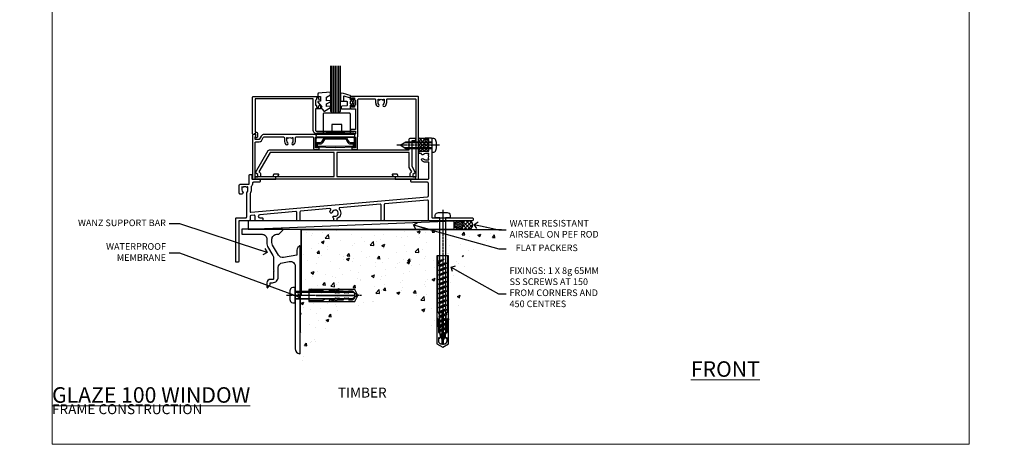
# Model space of a CAD drawing. Units: millimetres. Extents: x -10552 to 795294, y -90 to 4661.
# Drawn here: x 10780 to 11374, y 3000 to 3256 of the extents above; entities that cross this region are included whole.
import ezdxf
from ezdxf import colors
from ezdxf.entities.mleader import LeaderData, LeaderLine
from ezdxf.math import Vec2, Vec3

# ---------------------------------------------------------------- set-up
doc = ezdxf.new("R2010")
doc.units = ezdxf.units.MM
for name, pattern in [('CENTER', [2, 1.25, -0.25, 0.25, -0.25]), ('CENTERLINE', [2, 1.25, -0.25, 0.25, -0.25]), ('Dashed', [564.444447, 282.222223, -282.222223])]:
    doc.linetypes.add(name, pattern=pattern)
for name, color, linetype in [('Aluminium Systems Ltd Joinery Detail', 7, 'Continuous'), ('Aluminium Systems Ltd Notes', 7, 'Continuous'), ('DIES', 7, 'Continuous'), ('GASKETS', 1, 'Continuous'), ('HARDWARE', 253, 'Continuous')]:
    doc.layers.add(name, color=color, linetype=linetype)
doc.layers.add('No Print', color=7, linetype='Continuous', plot=False)
doc.styles.add('ASL TXT 50', font='romans.shx', dxfattribs={"height": 100})
doc.styles.get("Standard").update_dxf_attribs({"font": 'arial.ttf'})
pattern_1 = [(50, (-333.163, -671.375), (18.21847, -1.5939), [1.905, -20.955]), (355, (-333.163, -671.375), (-3.52434, 19.1057), [1.524, -16.76406]), (100.4514, (-331.645, -671.508), (14.69412, 17.51178), [1.619, -17.80902]), (46.1842, (-333.163, -666.295), (27.1079, -4.20423), [2.8575, -31.4325]), (96.6356, (-330.904, -666.645), (23.7404, 24.7426), [2.4285, -26.7136]), (351.184, (-333.163, -666.295), (23.7404, 24.7426), [2.286, -25.146]), (21, (-330.623, -667.565), (15.16144, -10.22652), [1.905, -20.955]), (326, (-330.623, -667.565), (6.1802, 18.4188), [1.524, -16.764]), (71.4514, (-329.36, -668.417), (21.34164, 8.19228), [1.619, -17.809]), (37.5, (-333.163, -671.375), (0.30886, 8.455504), [0, -16.5608, 0, -17.018, 0, -16.8275]), (7.5, (-333.163, -671.375), (6.68197, 10.01806), [0, -9.7028, 0, -16.1798, 0, -6.4135]), (327.5, (-338.827, -671.375), (13.55906, -0.572874), [0, -6.35, 0, -19.812, 0, -26.289]), (317.5, (-341.367, -671.375), (14.81292, 2.54265), [0, -8.255, 0, -13.1572, 0, -18.669])]

# ---------------------------------------------------------------- blocks, each defined once
blk = doc.blocks.new('Page Layout')
at = {"layer": 'Aluminium Systems Ltd Joinery Detail', "color": 8, "lineweight": 5}
blk.add_lwpolyline([(0, 696.3), (0, 0), (553.08, 0), (553.08, 696.3)], close=True, dxfattribs=at)
blk = doc.blocks.new('JI834')
at = {"linetype": 'CENTERLINE'}
blk.add_line((0, 5.3), (0, -40.1), dxfattribs=at)
for p, q in [((-1.91, 0), (-1.91, -34.79)), ((1.91, 0), (1.91, -34.79))]:
    blk.add_line(p, q)
blk.add_lwpolyline([(4.55, 0), (4.55, 1.42, 0.269448), (3.79, 2.72, 0.057509), (2.62, 3.22, 0.072181), (2.06, 3.3), (-2.06, 3.3, 0.072181), (-2.62, 3.22, 0.057509), (-3.79, 2.72, 0.269448), (-4.55, 1.42), (-4.55, 0)], format="xyb", close=True)
blk.add_lwpolyline([(2.41, 0), (2.41, -33.92), (0, -38.1), (-2.41, -33.92), (-2.41, 0)])
blk = doc.blocks.new('Rawlplug')
at = {"linetype": 'Dashed'}
blk.add_lwpolyline([(-3.57, 2.98), (-3.57, -24.66), (0, -26.59), (3.57, -24.66), (3.57, 2.98)], close=True, dxfattribs=at)
for points in [[(-3.07, 2.98), (-3.07, -5.27), (-2.17, -6.48, -0.162386), (-2.07, -6.78), (-2.07, -9.38, -0.414214), (-2.57, -9.88), (-2.64, -9.88), (-2.64, -11.85, 0.236093), (-2.44, -12.25), (-1.78, -12.74, -0.236093), (-1.58, -13.14), (-1.58, -15.06, -0.618001), (-2.38, -15.46), (-2.64, -15.27), (-2.64, -17.49, 0.236093), (-2.44, -17.89), (-1.78, -18.38, -0.236093), (-1.58, -18.78), (-1.58, -20.7, -0.618001), (-2.38, -21.1), (-2.64, -20.91), (-2.64, -22.73, 0.472976), (-0.25, -24.69), (-0.25, -1.51), (0.25, -1.51), (0.25, -24.69, 0.472976), (2.64, -22.73), (2.64, -20.91), (2.38, -21.1, -0.618001), (1.58, -20.7), (1.58, -18.78, -0.236093), (1.78, -18.38), (2.44, -17.89, 0.236093), (2.64, -17.49), (2.64, -15.27), (2.38, -15.46, -0.618001), (1.58, -15.06), (1.58, -13.14, -0.236093), (1.78, -12.74), (2.44, -12.25, 0.236093), (2.64, -11.85), (2.64, -9.88), (2.57, -9.88, -0.414214), (2.07, -9.38), (2.07, -6.78, -0.162386), (2.17, -6.48), (3.07, -5.27), (3.07, 2.98)], [(-2.09, -15.56), (-2.5, -12.72), (-3.04, -9.42, 1), (-3.53, -9.5), (-2.99, -12.79), (-2.64, -15.27)], [(2.09, -15.56), (2.5, -12.72), (3.04, -9.42, -1), (3.53, -9.5), (2.99, -12.79), (2.64, -15.27)]]:
    blk.add_lwpolyline(points, format="xyb", dxfattribs=at)
blk = doc.blocks.new('Fibre Cement Sheet CC Concrete Floor Sill AL40')
at = {"flags": 128}
blk.add_lwpolyline([(44.04, 76.23), (56.11, 76.23, -0.414214), (59.11, 73.23), (59.11, 70.45, 0.131652), (59.51, 68.95), (62.71, 63.42, -0.131652), (63.11, 61.92), (63.11, 54.53), (63.51, 54.13), (63.11, 53.73), (63.11, 49.53, -0.414214), (62.61, 49.03), (61.11, 49.03, 0.414214), (59.11, 47.03), (59.11, 44.28, 0.668179), (59.54, 44.1), (60.52, 45.09, 0.198912), (61.11, 46.5), (61.11, 47.03), (62.41, 47.03, 0.414214), (65.91, 50.53), (65.91, 56.14, -0.36397), (68.39, 59.09), (72.59, 59.83, -0.466308), (76.11, 56.88), (76.11, 39.63), (76.51, 39.23), (76.11, 38.83), (76.11, 7.22, 0.387795), (78.84, 4.23, 0.441135), (79.11, 4.48), (79.11, 68.98, 0.668179), (78.68, 69.15), (77.7, 68.16, 0.198912), (77.11, 66.75), (77.11, 63.68), (69.12, 62.27, -0.315299), (66, 63.72), (62.51, 69.76, -0.131652), (62.11, 71.26), (62.11, 73.23, -0.414214), (65.11, 76.23), (66.01, 76.23, 0.198912), (66.18, 76.3), (68.68, 78.8, 0.668179), (68.51, 79.23), (44.04, 79.23)], format="xyb", close=True, dxfattribs=at)
at = {"layer": 'Aluminium Systems Ltd Joinery Detail', "rotation": 90}
for name, p in [('JI834', (76.11, 39.51)), ('Rawlplug', (87.34, 39.33))]:
    blk.add_blockref(name, p, dxfattribs=at)
blk = doc.blocks.new('100 Timber Sill')
h = blk.add_hatch()
h.set_pattern_fill('AR-CONC', color=256, scale=0.1)
h.set_pattern_definition(pattern_1)
h.paths.add_polyline_path([(133.84, 27.71), (128.72, 29.15), (50.14, 29.15), (50.14, 3.04), (49.88, -50.84), (55.16, -46.75), (73.39, -21.58), (106.86, -9.57), (118.62, -9.88), (127.21, -33.05), (133.84, -29.37), (133.84, -29.18), (133.19, -28.69), (133.84, -28.21), (133.84, -26.38), (133.19, -25.89), (133.84, -25.41), (133.84, -23.58), (133.19, -23.09), (133.84, -22.61), (133.84, -20.78), (133.19, -20.29), (133.84, -19.81), (133.84, -17.98), (133.19, -17.49), (133.84, -17.01), (133.84, -15.18), (133.19, -14.69), (133.84, -14.21), (133.84, -12.38), (133.19, -11.89), (133.84, -11.41), (133.84, -9.58), (133.19, -9.09), (133.84, -8.61), (133.84, -6.78), (133.19, -6.29), (133.84, -5.81), (133.84, -3.98), (133.19, -3.49), (133.84, -3.01), (133.84, -1.18), (133.19, -0.69), (133.84, -0.21), (133.84, 1.62), (133.19, 2.11), (133.84, 2.59), (133.84, 4.42), (133.19, 4.91), (133.84, 5.39), (133.84, 7.22), (133.19, 7.71), (133.84, 8.19), (133.84, 10.02), (133.19, 10.51), (133.84, 10.99)])
h = blk.add_hatch()
h.set_pattern_fill('AR-CONC', color=256, scale=0.1)
h.set_pattern_definition(pattern_1)
h.paths.add_polyline_path([(137.34, 26.73), (137.34, 9.59), (137.99, 9.11), (137.34, 8.62), (137.34, 6.79), (137.99, 6.31), (137.34, 5.82), (137.34, 3.99), (137.99, 3.51), (137.34, 3.02), (137.34, 1.19), (137.99, 0.71), (137.34, 0.22), (137.34, -1.61), (137.99, -2.09), (137.34, -2.58), (137.34, -4.41), (137.99, -4.89), (137.34, -5.38), (137.34, -7.21), (137.99, -7.69), (137.34, -8.18), (137.34, -10.01), (137.99, -10.49), (137.34, -10.98), (137.34, -12.81), (137.99, -13.29), (137.34, -13.78), (137.34, -15.61), (137.99, -16.09), (137.34, -16.58), (137.34, -18.41), (137.99, -18.89), (137.34, -19.38), (137.34, -21.21), (137.99, -21.69), (137.34, -22.18), (137.34, -24.01), (137.99, -24.49), (137.34, -24.98), (137.34, -26.81), (137.81, -27.16), (144.42, -23.49), (148.81, -11.25), (154.4, 4.33), (144.48, 12.16), (157.4, 16.08), (162.05, 19.78)])
h.paths.add_polyline_path([(173.89, 29.22), (169.42, 29.22), (135.59, 29.26), (135.59, 27.22), (162.05, 19.78)])
at = {"layer": 'Aluminium Systems Ltd Joinery Detail'}
h = blk.add_hatch(dxfattribs=at)
h.set_pattern_fill('HONEY', color=256, scale=0.25)
h.set_pattern_definition([(0, (253.9358, -152.92295), (1.190625, 0.6874077), [0.79375, -1.5875]), (120, (253.9358, -152.92295), (-1.190625, 0.6874077), [0.79375, -1.5875]), (60, (253.9358, -152.92295), (3e-09, 1.3748153), [-1.5875, 0.79375])])
h.paths.add_polyline_path([(142.75, 32.16, 1), (147.75, 32.16, 1)])
h = blk.add_hatch(dxfattribs=at)
h.set_pattern_fill('ANSI37', color=256, scale=0.5)
h.set_pattern_definition([(45, (253.9358, -152.923), (-1.122532, 1.122532), []), (135, (253.9358, -152.923), (-1.122532, -1.122532), [])])
h.paths.add_polyline_path([(151.23, 29.66, 1), (151.23, 34.66), (145.33, 34.66, -1), (145.33, 29.66)])
for p, q in [((18.19, 29.66), (142.41, 34.66)), ((50.14, 29.15, -1.75), (50.14, -10.47, -1.75)), ((171.02, 29.15), (50.14, 29.15, -1.75))]:
    blk.add_line(p, q, dxfattribs=at)
blk.add_lwpolyline([(18.19, 29.66), (142.41, 29.66), (142.41, 34.66), (18.19, 34.66)], close=True, dxfattribs=at)
blk.add_lwpolyline([(151.23, 34.66), (145.33, 34.66, -1), (145.33, 29.66), (151.23, 29.66, 1)], format="xyb", close=True, dxfattribs=at)
at = {"layer": 'Aluminium Systems Ltd Joinery Detail', "linetype": 'CENTER', "lineweight": 5, "ltscale": 3, "const_width": 0.5}
blk.add_lwpolyline([(171.09, 29.41), (49.88, 29.41), (49.88, -32.68)], dxfattribs=at)
at = {"layer": 'Aluminium Systems Ltd Joinery Detail'}
blk.add_circle((145.25, 32.16), 2.5, dxfattribs=at)
at = {"layer": 'Aluminium Systems Ltd Joinery Detail', "color": 6}
blk.add_blockref('Fibre Cement Sheet CC Concrete Floor Sill AL40', (-29.5, -49.68), dxfattribs=at)
blk = doc.blocks.new('_Open90')
at = {"color": 0, "linetype": 'ByBlock', "lineweight": -2}
for p, q in [((0, 0), (-2.44, 0)), ((-0.5, 0.5), (0, 0)), ((0, 0), (-0.5, -0.5))]:
    blk.add_line(p, q, dxfattribs=at)
blk = doc.blocks.new('Timber Frame Title')
at = {"layer": 'Aluminium Systems Ltd Joinery Detail', "lineweight": 5, "insert": (-259.17, 6.46), "char_height": 9.375, "width": 553.0825, "attachment_point": 1, "style": 'ASL TXT 50'}
blk.add_mtext('\\pi210.39;{\\fArial|b0|i0|c0|p34;\\H0.64x;TIMBER FRAME CONSTRUCTION}', dxfattribs=at)
blk = doc.blocks.new('Title FG150 SD')
at = {"layer": 'Aluminium Systems Ltd Joinery Detail', "lineweight": 5, "insert": (0, 50.03), "char_height": 9.375, "width": 553.0825, "attachment_point": 1, "style": 'ASL TXT 50'}
blk.add_mtext('\\pi169.09;{\\fArial|b0|i0|c0|p34;\\LFRONT GLAZE 150 SLIDING DOOR}', dxfattribs=at)
blk = doc.blocks.new('C615-21224')
at = {"flags": 128}
blk.add_lwpolyline([(89.47, 25.5, -0.414214), (88.97, 25), (88.18, 25, -0.414214), (87.67, 25.5), (87.67, 34.48, 0.440011), (87.13, 34.98), (62.75, 32.85, 0.634417), (62.44, 32, -0.571447), (60.95, 26.42), (60.95, 25.5, -0.414214), (60.45, 25), (59.65, 25, -0.414214), (59.15, 25.5), (59.15, 26.42, -0.963541), (59.58, 27.86, 2.39291), (58.27, 30.14, -1), (56.82, 30.54, -0.084002), (57.29, 31.55, 0.634417), (56.84, 32.33), (39.16, 30.79, 0.388879), (38.7, 30.29), (38.7, 25.5, -0.414214), (38.2, 25), (37.4, 25, -0.414214), (36.9, 25.5), (36.9, 30.04, 0.440011), (36.36, 30.54), (14.49, 28.63, 0.957292), (14.57, 26.8), (15.95, 26.8, -0.414214), (16.45, 26.3), (16.45, 25.5, -0.414214), (15.95, 25), (12.15, 25, -0.414214), (11.65, 25.5), (11.65, 27.83, 0.440011), (11.11, 28.33), (9.11, 28.16, 0.388879), (8.65, 27.66), (8.65, 25.5, -0.414214), (8.15, 25), (1.8, 25), (1.8, 0.5, -0.414214), (1.3, 0), (0.5, 0, -0.414214), (0, 0.5), (0, 26.3, -0.414214), (0.5, 26.8), (6.15, 26.8, 0.414214), (6.65, 27.3), (6.65, 41.82, -0.197279), (6.87, 42.35, 0.197279), (7.4, 43.65), (7.4, 45.5), (7.1, 45.5), (6.74, 45.07, 0.36397), (4.36, 45.07), (4, 45.5), (3.7, 45.5), (3.7, 43.65, 0.197279), (4.23, 42.35, -0.665907), (3.7, 41.07), (2.7, 41.07, -0.414214), (2.2, 41.57), (2.2, 46.5, -0.414214), (2.7, 47), (7.7, 47, 0.414214), (8.2, 47.5), (8.2, 52.5, -0.414214), (8.7, 53), (9.2, 53, -0.414214), (9.7, 52.5), (9.7, 50.5, 0.414214), (10.2, 50), (14.2, 50, -0.414214), (14.7, 49.5), (14.7, 48.7, -0.414214), (14.2, 48.2), (10.7, 48.2, 0.414214), (10.2, 47.7), (10.2, 47.5, -0.208712), (9.4, 45.67), (9.4, 43.65, -0.160044), (8.65, 41.37), (8.65, 30.67, 0.440011), (9.19, 30.17), (115.74, 39.49, 0.388879), (116.2, 39.99), (116.2, 47.7, 0.414214), (115.7, 48.2), (106.2, 48.2, -0.414214), (105.7, 48.7), (105.7, 49.5, -0.414214), (106.2, 50), (115.9, 50, 0.414214), (116.4, 50.5), (116.4, 60.3), (114.55, 60.3, -0.197279), (112.2, 61.27, -1), (113.25, 62.33, 0.197279), (114.55, 61.8), (116.4, 61.8), (116.4, 62.1), (115.97, 62.46, 0.36397), (115.97, 64.84), (116.4, 65.2), (116.4, 65.5), (114.55, 65.5, 0.197279), (113.25, 64.97, -0.665907), (111.97, 65.5), (111.2, 65.5, -0.414214), (110.7, 66), (110.7, 66.5, -0.414214), (111.2, 67), (116.4, 67), (116.4, 74), (114.4, 74, -0.414214), (114.2, 74.2), (114.2, 74.5, -0.414214), (114.7, 75), (117.7, 75, -0.414214), (118.2, 74.5), (118.2, 70.9), (117.8, 70.5), (118.2, 70.1), (118.2, 27.3, 0.414214), (118.7, 26.8), (142.7, 26.8, -0.414214), (143.2, 26.3), (143.2, 25.5, -0.414214), (142.7, 25), (116.7, 25, -0.414214), (116.2, 25.5), (116.2, 36.98, 0.440011), (115.66, 37.48), (89.93, 35.23, 0.388879), (89.47, 34.73)], format="xyb", close=True, dxfattribs=at)
blk = doc.blocks.new('C630-21570')
for points in [[(94.3, 7.85), (96.47, 4.08, -0.414214), (96.4, 3.81), (95, 3), (95, 1.4), (96.4, 1.4, -0.414214), (96.6, 1.2), (96.6, 0.2, -0.414214), (96.4, 0), (0.2, 0, -0.414214), (0, 0.2), (0, 1.2, -0.414214), (0.2, 1.4), (1.6, 1.4), (1.6, 3), (0.2, 3.81, -0.414214), (0.13, 4.08), (7.76, 17.3, -0.267949), (8.62, 17.8), (92.7, 17.8), (92.7, 23.8, -0.414214), (93.7, 24.8), (96, 24.8, -0.414214), (96.5, 24.3), (96.5, 23.7, -0.414214), (96, 23.2), (94.3, 23.2), (94.3, 7.85)], [(47.5, 16.2), (8.97, 16.2), (2.21, 4.48, -0.304679), (3.2, 3), (3.2, 1.6), (47.5, 1.6)], [(49.1, 1.6), (93.4, 1.6), (93.4, 3, -0.304679), (94.39, 4.48), (92.83, 7.18, -0.131652), (92.7, 7.68), (92.7, 16.2), (49.1, 16.2)]]:
    blk.add_lwpolyline(points, format="xyb", close=True)
blk = doc.blocks.new('JI825')
at = {"linetype": 'CENTERLINE'}
blk.add_line((0, 4.8), (0, -21.05), dxfattribs=at)
for p, q in [((-1.53, 0), (-1.53, -16.4)), ((1.53, 0), (1.53, -16.4))]:
    blk.add_line(p, q)
blk.add_lwpolyline([(-1.8, 2.8, 0.066677), (-2.32, 2.73, 0.062345), (-3.54, 2.23, 0.270155), (-4.05, 1.36), (-4.05, 0), (4.05, 0), (4.05, 1.36, 0.270155), (3.54, 2.23, 0.062345), (2.32, 2.73, 0.066677), (1.8, 2.8)], format="xyb", close=True)
blk.add_lwpolyline([(2.03, 0), (2.03, -15.53), (0, -19.05), (-2.03, -15.53), (-2.03, 0)])
blk = doc.blocks.new('WS10G75Pan')
at = {"linetype": 'CENTER'}
blk.add_line((0, 4.8), (0, -76.5), dxfattribs=at)
for p, q in [((-1.75, 0), (1.75, 0)), ((-2.4, -25.96), (0.87, -25)), ((-2.4, -28.76), (2.4, -27.36)), ((-1.75, -26.44), (0.87, -25)), ((-1.75, -25.47), (0.87, -25)), ((-1.75, -28.27), (1.75, -26.87)), ((-1.75, -29.24), (1.75, -27.84)), ((-1.75, -31.07), (1.75, -29.67)), ((-2.4, -31.56), (2.4, -30.16)), ((-2.4, -34.36), (2.4, -32.96)), ((-1.75, -32.04), (1.75, -30.64)), ((-1.75, -33.87), (1.75, -32.47)), ((-1.75, -34.84), (1.75, -33.44)), ((-1.75, -36.67), (1.75, -35.27)), ((-2.4, -37.16), (2.4, -35.76)), ((-2.4, -39.96), (2.4, -38.56)), ((-2.4, -42.76), (2.4, -41.36)), ((-1.75, -37.64), (1.75, -36.24)), ((-1.75, -39.47), (1.75, -38.07)), ((-1.75, -40.44), (1.75, -39.04)), ((-1.75, -42.27), (1.75, -40.87)), ((-2.4, -45.56), (2.4, -44.16)), ((-2.4, -48.36), (2.4, -46.96)), ((-1.75, -43.24), (1.75, -41.84)), ((-1.75, -45.07), (1.75, -43.67)), ((-1.75, -46.04), (1.75, -44.64)), ((-1.75, -47.87), (1.75, -46.47)), ((-1.75, -48.84), (1.75, -47.44)), ((-2.4, -51.16), (2.4, -49.76)), ((-2.4, -53.96), (2.4, -52.56)), ((-1.75, -50.67), (1.75, -49.27)), ((-1.75, -51.64), (1.75, -50.24)), ((-1.75, -53.47), (1.75, -52.07)), ((-1.75, -54.44), (1.75, -53.04)), ((-2.4, -56.76), (2.4, -55.36)), ((-2.4, -59.56), (2.4, -58.16)), ((-1.75, -56.27), (1.75, -54.87)), ((-1.75, -57.24), (1.75, -55.84)), ((-1.75, -59.07), (1.75, -57.67)), ((-1.75, -60.04), (1.75, -58.64)), ((-2.4, -62.36), (2.4, -60.96)), ((-2.4, -65.16), (2.4, -63.76)), ((-1.75, -61.87), (1.75, -60.47)), ((-1.75, -62.84), (1.75, -61.44)), ((-1.75, -64.67), (1.75, -63.27)), ((-1.75, -65.64), (1.75, -64.24)), ((-2.4, -67.96), (2.4, -66.56)), ((-1.75, -67.47), (1.75, -66.07)), ((-1.75, -68.44), (1.75, -67.04)), ((-1.67, -70.54), (2.08, -69.45)), ((-1.31, -70.1), (1.63, -68.92)), ((-1.08, -70.97), (1.34, -70)), ((-0.27, -72.93), (0.9, -72.59))]:
    blk.add_line(p, q)
blk.add_lwpolyline([(-1.75, 0), (-4.55, 0), (-4.55, 1.42, -0.269448), (-3.79, 2.72, -0.057509), (-2.62, 3.22, -0.072181), (-2.06, 3.3), (2.06, 3.3, -0.072181), (2.62, 3.22, -0.057509), (3.79, 2.72, -0.269448), (4.55, 1.42), (4.55, 0), (1.75, 0), (1.75, -26.87), (2.4, -27.36), (1.75, -27.84), (1.75, -29.67), (2.4, -30.16), (1.75, -30.64), (1.75, -32.47), (2.4, -32.96), (1.75, -33.44), (1.75, -35.27), (2.4, -35.76), (1.75, -36.24), (1.75, -38.07), (2.4, -38.56), (1.75, -39.04), (1.75, -40.87), (2.4, -41.36), (1.75, -41.84), (1.75, -43.67), (2.4, -44.16), (1.75, -44.64), (1.75, -46.47), (2.4, -46.96), (1.75, -47.44), (1.75, -49.27), (2.4, -49.76), (1.75, -50.24), (1.75, -52.07), (2.4, -52.56), (1.75, -53.04), (1.75, -54.87), (2.4, -55.36), (1.75, -55.84), (1.75, -57.67), (2.4, -58.16), (1.75, -58.64), (1.75, -60.47), (2.4, -60.96), (1.75, -61.44), (1.75, -63.27), (2.4, -63.76), (1.75, -64.24), (1.75, -66.07), (2.4, -66.56), (1.75, -67.04), (1.75, -68.47), (1.63, -68.92), (2.08, -69.45), (1.34, -70), (0.79, -72.05), (0.9, -72.59), (0.5, -73.14), (0, -75), (-1.08, -70.97), (-1.67, -70.54), (-1.31, -70.1), (-1.75, -68.47), (-1.75, -68.44), (-2.4, -67.96), (-1.75, -67.47), (-1.75, -65.64), (-2.4, -65.16), (-1.75, -64.67), (-1.75, -62.84), (-2.4, -62.36), (-1.75, -61.87), (-1.75, -60.04), (-2.4, -59.56), (-1.75, -59.07), (-1.75, -57.24), (-2.4, -56.76), (-1.75, -56.27), (-1.75, -54.44), (-2.4, -53.96), (-1.75, -53.47), (-1.75, -51.64), (-2.4, -51.16), (-1.75, -50.67), (-1.75, -48.84), (-2.4, -48.36), (-1.75, -47.87), (-1.75, -46.04), (-2.4, -45.56), (-1.75, -45.07), (-1.75, -43.24), (-2.4, -42.76), (-1.75, -42.27), (-1.75, -40.44), (-2.4, -39.96), (-1.75, -39.47), (-1.75, -37.64), (-2.4, -37.16), (-1.75, -36.67), (-1.75, -34.84), (-2.4, -34.36), (-1.75, -33.87), (-1.75, -32.04), (-2.4, -31.56), (-1.75, -31.07), (-1.75, -29.24), (-2.4, -28.76), (-1.75, -28.27), (-1.75, -26.44), (-2.4, -25.96), (-1.75, -25.47), (-1.75, 0)], format="xyb", close=True)
for points in [[(-1.75, 0), (-3.09, 0)], [(0.79, -72.05), (-0.27, -72.93), (0.5, -73.14)]]:
    blk.add_lwpolyline(points)
blk = doc.blocks.new('Rawplug 55')
at = {"color": 4, "linetype": 'Dashed'}
blk.add_lwpolyline([(55, 3.57), (1.93, 3.57), (0, 0), (1.93, -3.57), (55, -3.57)], close=True, dxfattribs=at)
for points in [[(55, 3.07), (21.32, 3.07), (20.12, 2.17, -0.162386), (19.82, 2.07), (17.21, 2.07, -0.414214), (16.71, 2.57), (16.71, 2.64), (14.74, 2.64, 0.236093), (14.34, 2.44), (13.85, 1.78, -0.236093), (13.45, 1.58), (11.53, 1.58, -0.618001), (11.13, 2.38), (11.32, 2.64), (9.1, 2.64, 0.236093), (8.7, 2.44), (8.21, 1.78, -0.236093), (7.81, 1.58), (5.89, 1.58, -0.618001), (5.49, 2.38), (5.69, 2.64), (3.86, 2.64, 0.472976), (1.9, 0.25), (22.1, 0.25), (22.1, -0.25), (1.9, -0.25, 0.472976), (3.86, -2.64), (5.69, -2.64), (5.49, -2.38, -0.618001), (5.89, -1.58), (7.81, -1.58, -0.236093), (8.21, -1.78), (8.7, -2.44, 0.236093), (9.1, -2.64), (11.32, -2.64), (11.13, -2.38, -0.618001), (11.53, -1.58), (13.45, -1.58, -0.236093), (13.85, -1.78), (14.34, -2.44, 0.236093), (14.74, -2.64), (16.71, -2.64), (16.71, -2.57, -0.414214), (17.21, -2.07), (19.82, -2.07, -0.162386), (20.12, -2.17), (21.32, -3.07), (55, -3.07)], [(11.03, 2.09), (13.87, 2.5), (17.18, 3.04, 1), (17.1, 3.53), (13.8, 2.99), (11.32, 2.64)], [(11.03, -2.09), (13.87, -2.5), (17.18, -3.04, -1), (17.1, -3.53), (13.8, -2.99), (11.32, -2.64)]]:
    blk.add_lwpolyline(points, format="xyb", dxfattribs=at)
blk = doc.blocks.new('C643-21624')
at = {"flags": 128}
blk.add_lwpolyline([(62, 19), (60, 19, 0.414214), (59.8, 18.8), (59.8, 18.5, 0.414214), (60.3, 18), (62.7, 18, 0.414214), (63.2, 18.5), (63.2, 25.5), (63.5, 25.8), (63.5, 48, -0.414214), (64, 48.5), (73.65, 48.5, -0.414214), (74.15, 48), (74.15, 46.35, 0.197279), (75.12, 44, 1), (76.18, 45.05, -0.197279), (75.65, 46.35), (75.65, 48.2), (75.95, 48.2), (76.31, 47.77, -0.36397), (78.69, 47.77), (79.05, 48.2), (79.35, 48.2), (79.35, 46.35, -0.197279), (78.82, 45.05, 1), (79.88, 44, 0.197279), (80.85, 46.35), (80.85, 48, -0.414214), (81.35, 48.5), (98, 48.5, -0.414214), (98.5, 48), (98.5, 1.5), (87.5, 1.5), (87.5, 2.6, 0.414214), (87, 3.1), (84.4, 3.1, 0.57735), (84.23, 2.8), (84.86, 1.7, 0.267949), (85.04, 1.6), (86, 1.6), (86, 0.2, 0.414214), (86.2, 0), (99.5, 0, 0.414214), (100, 0.5), (100, 49.5, 0.414214), (99.5, 50), (59.5, 50, 0.414214), (59, 49.5), (59, 48.25, 1), (60, 48.25), (60, 49), (61.5, 49), (61.5, 48.25, 0.414214), (62, 47.75), (62, 44.75, 0.414214), (61.5, 44.25), (61.5, 43.5), (60, 43.5), (60, 44.25, 1), (59, 44.25), (59, 43, 0.414214), (59.5, 42.5), (62, 42.5), (62, 30), (59.5, 30, 1), (59.5, 29), (62, 29), (62, 27.5, -0.414214), (61.5, 27), (6.89, 27, 0.267949), (5.15, 26), (4, 24), (1.5, 24), (1.5, 25.68), (1.9, 25.91, 0.414214), (1.97, 26.18), (1.5, 27), (0.5, 27, 0.414214), (0, 26.5), (0, 0.5, 0.414214), (0.5, 0), (13.8, 0, 0.414214), (14, 0.2), (14, 1.6), (14.96, 1.6, 0.267949), (15.14, 1.7), (15.77, 2.8, 0.57735), (15.6, 3.1), (13, 3.1, 0.414214), (12.5, 2.6), (12.5, 1.5), (1.5, 1.5), (1.5, 1.5), (1.5, 22, -0.414214), (2, 22.5), (4, 22.5, 0.267949), (5.3, 23.25), (6.45, 25.25, -0.267949), (6.89, 25.5), (18.65, 25.5, -0.414214), (19.15, 25), (19.15, 23.35, 0.197279), (20.12, 21, 1), (21.18, 22.05, -0.197279), (20.65, 23.35), (20.65, 25.2), (20.95, 25.2), (21.31, 24.77, -0.36397), (23.69, 24.77), (24.05, 25.2), (24.35, 25.2), (24.35, 23.35, -0.197279), (23.82, 22.05, 1), (24.88, 21, 0.197279), (25.85, 23.35), (25.85, 25, -0.414214), (26.35, 25.5), (36.3, 25.5, -0.414214), (36.8, 25), (36.8, 18.5, 0.414214), (37.3, 18), (39.7, 18, 0.414214), (40.2, 18.5), (40.2, 18.8, 0.414214), (40, 19), (38, 19), (38, 25, -0.414214), (38.5, 25.5), (61.5, 25.5, -0.414214), (62, 25)], format="xyb", close=True, dxfattribs=at)
blk = doc.blocks.new('DY370')
blk.add_lwpolyline([(5, 0), (0.5, 0, -0.414214), (0, 0.5), (0, 12.5, -0.414214), (0.5, 13), (15.5, 13, -0.414214), (16, 12.5), (16, 0.5, -0.414214), (15.5, 0), (11, 0), (11, 6), (5, 6)], format="xyb", close=True)
blk = doc.blocks.new('CO110-Comp')
for points in [[(-4.4, 0.5), (-4.4, -1.72, -0.388879), (-4.67, -2.02), (-7.63, -2.28, 0.388879), (-7.9, -2.57), (-7.9, -3.5, 0.414214), (-7.6, -3.8), (-2.7, -3.8, 0.414214), (-2.4, -3.5), (-2.4, -1.65), (-1.2, -1.65), (-1.2, -2, 0.851224), (-0.62, -2.09), (-0.08, -0.47, 0.161777), (-0.08, 0.47), (-0.62, 2.09, 0.851224), (-1.2, 2), (-1.2, 1.65), (-2.4, 1.65), (-2.4, 3.9, 0.302517), (-2.58, 4.18, 0.071152), (-8.07, 5.6, 0.447294), (-8.4, 5.3), (-8.4, 1.1, 0.414214), (-8.1, 0.8), (-4.7, 0.8, -0.414214)], [(-1.33, 0.75), (-2.3, 0.75, 0.414214), (-2.6, 0.45), (-2.6, -0.45, 0.414214), (-2.3, -0.75), (-1.33, -0.75, 0.323092), (-1.05, -0.54), (-0.93, -0.19, 0.161777), (-0.93, 0.19), (-1.05, 0.54, 0.323092)]]:
    blk.add_lwpolyline(points, format="xyb", close=True)
blk.add_lwpolyline([(-2.4, 2.55), (-6.21, 3.79, 0.509525), (-6.6, 3.5), (-6.6, 1.1, 0.414214), (-6.3, 0.8)], format="xyb")
blk = doc.blocks.new('DY460')
blk.add_lwpolyline([(7.75, 6.44), (5.25, 6.22), (5.25, 8.35), (7.75, 9.91), (7.75, 11.41), (0.33, 10.76, 0.36397), (0.15, 10.58), (0, 8.91), (1.75, 8.91), (1.75, 5.91), (0, 5.76), (0, 5.46), (2.49, 2.49), (1.95, 2.45), (1.95, 2.15), (3.75, 0), (4.15, 0), (7.75, 2.15), (7.75, 2.95), (5.25, 2.74), (5.25, 4.42), (7.75, 5.64)], format="xyb", close=True)
blk = doc.blocks.new('C896-20999')
blk.add_lwpolyline([(36.5, 23.61), (1.5, 23.61), (1.5, 3.61), (2, 3.61, -0.414214), (3, 2.61), (3, 1.08, -0.267949), (2.5, 0.21), (2.25, 0.07, -1), (1.75, 0.93), (2, 1.08), (2, 2.61), (1, 2.61, -1), (0, 2.61), (0, 24.61, -0.414214), (0.5, 25.11), (40.5, 25.11, -0.414214), (41, 24.61), (41, 23.36, -1), (40, 23.36), (40, 24.11), (38.5, 24.11), (38.5, 23.36), (38.5, 23.36, -0.414214), (38, 22.86), (38, 19.86, -0.414214), (38.5, 19.36), (38.5, 18.61), (40, 18.61), (40, 19.36, -1), (41, 19.36), (41, 18.11, -0.414214), (40.5, 17.61), (38, 17.61), (38, 4.61, 0.414214), (38.5, 4.11), (61.5, 4.11, -0.414214), (62, 3.61), (62, 3.11, -0.414214), (61.5, 2.61), (38.5, 2.61, -0.414214), (36.5, 4.61), (36.5, 23.61)], format="xyb", close=True)
blk = doc.blocks.new('C896 Glazed')
at = {"color": 4}
for p, q in [((24.51, -9), (24.51, 19.32)), ((25.51, -9), (25.51, 19.32)), ((26.51, -9), (26.51, 19.32)), ((27.51, -9), (27.51, 19.32)), ((28.51, -9), (28.51, 19.32))]:
    blk.add_line(p, q, dxfattribs=at)
blk.add_lwpolyline([(23.51, 19.32), (23.51, -8), (24.51, -9), (28.51, -9), (29.51, -8), (29.51, 19.32)])
at = {"layer": 'DIES'}
blk.add_blockref('C896-20999', (-23.49, -24.11), dxfattribs=at)
at = {"layer": 'GASKETS'}
for name, p in [('DY460', (15.76, -7.91)), ('CO110-Comp', (37.9, -2.74))]:
    blk.add_blockref(name, p, dxfattribs=at)
blk = doc.blocks.new('MO840-Elev')
at = {"color": 4, "linetype": 'Dashed'}
for p, q in [((2.99, 6.1), (2.99, 6.51)), ((20.69, 6.1), (20.69, 6.51))]:
    blk.add_line(p, q, dxfattribs=at)
at = {"color": 4}
for p, q in [((5.23, 6.1), (5.64, 5.4)), ((18.46, 6.1), (18.05, 5.4)), ((0.34, 2.8), (1.05, 2.1)), ((0.34, 0.3), (1.05, 0.99)), ((1.35, 2.4), (0.64, 3.1)), ((2.34, 3.1), (2.75, 2.4)), ((4.07, 4.1), (4.48, 3.4)), ((19.61, 4.1), (19.2, 3.4)), ((21.34, 3.1), (20.94, 2.4)), ((22.34, 2.4), (23.04, 3.1)), ((23.34, 2.8), (22.64, 2.1)), ((23.34, 0.3), (22.64, 0.99))]:
    blk.add_line(p, q, dxfattribs=at)
at = {"color": 4, "linetype": 'Dashed'}
for points in [[(12.97, 6.1), (20.69, 6.51), (23.64, 6.82, 0.044953), (23.09, 8.89), (11.84, 9.19), (0.6, 8.89, 0.044953), (0.05, 6.82), (2.99, 6.51), (10.71, 6.1)], [(0.34, 2.8), (0.34, 5.6, -0.414214), (0.84, 6.1), (5.23, 6.1)], [(23.34, 2.8), (23.34, 5.6, 0.414214), (22.84, 6.1), (18.46, 6.1)], [(0.34, 3.1), (0, 3.1, 0.034185), (0.34, 1.5, 0.034185)], [(23.34, 3.1), (23.68, 3.1, -0.034185), (23.34, 1.5, -0.034185)]]:
    blk.add_lwpolyline(points, format="xyb", dxfattribs=at)
blk.add_lwpolyline([(4.07, 4.1), (5.23, 6.1), (18.46, 6.1), (19.61, 4.1, 0.267949), (21.34, 3.1), (23.04, 3.1, -0.414214), (23.34, 2.8), (23.34, 0.3), (11.84, 0), (0.34, 0.3), (0.34, 2.8, -0.414214), (0.64, 3.1), (2.34, 3.1, 0.267949)], format="xyb", close=True)
at = {"color": 4}
blk.add_lwpolyline([(4.48, 3.4), (5.64, 5.4), (18.05, 5.4), (19.2, 3.4, 0.267949), (20.94, 2.4), (22.34, 2.4, -0.414214), (22.64, 2.1), (22.64, 0.99), (11.84, 0.7), (1.05, 0.99), (1.05, 2.1, -0.414214), (1.35, 2.4), (2.75, 2.4, 0.267949)], format="xyb", close=True, dxfattribs=at)
blk = doc.blocks.new('CG100 SG Fixed Sill')
at = {"layer": 'GASKETS'}
h = blk.add_hatch(dxfattribs=at)
h.set_pattern_fill('ANSI37', color=256, scale=0.5)
h.set_pattern_definition([(45, (-246.8517, -194.1408), (-1.122532, 1.122532), []), (135, (-246.8517, -194.1408), (-1.122532, -1.122532), [])])
h.paths.add_polyline_path([(26.64, -16.34), (24.64, -16.34, -0.414214), (24.44, -16.14), (24.44, -15.84, -0.296631), (24.74, -15.38, -0.104716), (20.94, -15.34), (20.94, -23.84, -0.414214), (21.44, -23.34), (26.64, -23.34)])
blk.add_arc((22.94, -6.39), 9.17, 257.39645, 282.60355, dxfattribs=at)
for name, p in [('C896 Glazed', (-55.56, 8.66)), ('WS10G75Pan', (35.59, -63.54))]:
    blk.add_blockref(name, p)
at = {"color": 6}
blk.add_blockref('DY370', (-36.32, -13.34), dxfattribs=at)
at = {"layer": 'Aluminium Systems Ltd Joinery Detail', "rotation": 90}
blk.add_blockref('Rawplug 55', (35.59, -141.42), dxfattribs=at)
at = {"layer": 'DIES'}
for name, p in [('C643-21624', (-79.06, -40.34)), ('C615-21224', (-89.26, -90.34))]:
    blk.add_blockref(name, p, dxfattribs=at)
at = {"layer": 'DIES', "color": 6}
blk.add_blockref('C630-21570', (-77.43, -40.34), dxfattribs=at)
at = {"layer": 'HARDWARE', "color": 6}
blk.add_blockref('MO840-Elev', (-40.98, -21.34), dxfattribs=at)
at = {"layer": 'HARDWARE', "color": 6, "rotation": 270}
blk.add_blockref('JI825', (28.94, -19.84), dxfattribs=at)
blk = doc.blocks.new('Title CG100 Window')
at = {"layer": 'Aluminium Systems Ltd Joinery Detail', "lineweight": 5, "insert": (0, 50.03), "char_height": 9.375, "width": 553.0825, "attachment_point": 1, "style": 'ASL TXT 50'}
blk.add_mtext('\\pi183.43;{\\fArial|b0|i0|c0|p34;\\LCENTRE GLAZE 100 WINDOW}', dxfattribs=at)
blk = doc.blocks.new('Inside Text Sill')
at = {"layer": 'Aluminium Systems Ltd Notes', "color": 3, "lineweight": 5, "ltscale": 0.12}
ml = blk.add_multileader_mtext('Standard', dxfattribs=at)
ml.set_content('FLAT PACKERS', color=3)
ml.set_leader_properties(color=8)
ml.set_arrow_properties(name='OPEN90')
ml.build(insert=Vec2(0, 0))
ml.multileader.update_dxf_attribs({"text_left_attachment_type": 2, "text_right_attachment_type": 2})
ctx = ml.context
ctx.base_point, ctx.plane_origin = Vec3(-26.11, 17.71, -298.85), Vec3(56.29, 176.77, -298.85)
ctx.left_attachment, ctx.right_attachment, ctx.text_align_type = 2, 2, 2
notes = []
notes.append((ctx, [(1, (1, 1, 0), (-30.58, 17.71, -298.85), (1, 0), 4.46, [(0, [(-82.03, 32.17, -298.85)], 0, [])])]))
ctx.mtext.insert, ctx.mtext.width, ctx.mtext.defined_height, ctx.mtext.alignment, ctx.mtext.line_spacing_style, ctx.mtext.flow_direction = Vec3(17.06, 20.38, -298.85), 63.8711, 9.45, 3, 2, 5
ml = blk.add_multileader_mtext('Standard', dxfattribs=at)
ml.set_content('WATER RESISTANT\\PAIRSEAL ON PEF ROD', color=3)
ml.set_leader_properties(color=8)
ml.set_arrow_properties(name='OPEN90')
ml.build(insert=Vec2(0, 0))
ml.multileader.update_dxf_attribs({"text_left_attachment_type": 2, "text_right_attachment_type": 2})
ctx = ml.context
ctx.base_point, ctx.plane_origin = Vec3(-26.11, 29.22, -298.85), Vec3(-154.37, 46.77, -298.85)
ctx.left_attachment, ctx.right_attachment = 2, 2
notes.append((ctx, [(0, (1, 1, 0), (-30.58, 29.22, -298.85), (1, 0), 4.46, [(0, [(-45.45, 32.49, -298.85)], 0, [])])]))
ctx.mtext.insert, ctx.mtext.width, ctx.mtext.line_spacing_style, ctx.mtext.flow_direction = Vec3(-24.11, 35.22, -298.85), 79.8654, 2, 5
ml = blk.add_multileader_mtext('Standard', dxfattribs=at)
ml.set_content('FIXINGS: 1 X 8g 65MM SS SCREWS AT 150 FROM CORNERS AND 450 CENTRES', color=3)
ml.set_leader_properties(color=8)
ml.set_arrow_properties(name='OPEN90')
ml.build(insert=Vec2(0, 0))
ml.multileader.update_dxf_attribs({"text_left_attachment_type": 2, "text_right_attachment_type": 2})
ctx = ml.context
ctx.base_point, ctx.plane_origin = Vec3(-26.11, -9.37, -298.85), Vec3(-171.5, -24.93, -298.85)
ctx.left_attachment, ctx.right_attachment = 2, 2
notes.append((ctx, [(0, (1, 1, 0), (-30.82, -9.37, -298.85), (1, 0), 4.71, [(0, [(-59.35, 6.76, -298.85)], 0, [])])]))
ctx.mtext.insert, ctx.mtext.width, ctx.mtext.line_spacing_style, ctx.mtext.flow_direction = Vec3(-24.11, 6.63, -298.85), 55.1661, 2, 5
for ctx, leaders in notes:
    for number, flags, end, landing, length, lines in leaders:
        leader = LeaderData()
        leader.index, (leader.has_last_leader_line, leader.has_dogleg_vector, leader.attachment_direction) = number, flags
        leader.last_leader_point, leader.dogleg_vector, leader.dogleg_length = Vec3(end), Vec3(landing), length
        for number, points, colour, breaks in lines:
            line = LeaderLine()
            line.index, line.vertices, line.color, line.breaks = number, Vec3.list(points), colors.encode_raw_color(colour), breaks
            leader.lines.append(line)
        ctx.leaders.append(leader)
blk = doc.blocks.new('Timber Text Sill')
at = {"layer": 'Aluminium Systems Ltd Notes', "color": 3, "lineweight": 5, "ltscale": 0.12}
ml = blk.add_multileader_mtext('Standard', dxfattribs=at)
ml.set_content('WANZ SUPPORT BAR', color=3)
ml.set_leader_properties(color=8)
ml.set_arrow_properties(name='OPEN90')
ml.build(insert=Vec2(0, 0))
ml.multileader.update_dxf_attribs({"text_left_attachment_type": 2, "text_right_attachment_type": 2})
ctx = ml.context
ctx.base_point, ctx.plane_origin = Vec3(-91.24, 32.77), Vec3(91.58, 75.65)
ctx.left_attachment, ctx.right_attachment, ctx.text_align_type = 2, 2, 2
notes = []
notes.append((ctx, [(0, (1, 1, 0), (-23.03, 32.77), (-1, 0), 6.29, [(0, [(29.69, 15.52)], 0, [])])]))
ctx.mtext.insert, ctx.mtext.width, ctx.mtext.defined_height, ctx.mtext.alignment, ctx.mtext.line_spacing_style, ctx.mtext.flow_direction = Vec3(-31.32, 35.44), 64.8153, 20.24, 3, 2, 5
ml = blk.add_multileader_mtext('Standard', dxfattribs=at)
ml.set_content('WATERPROOF MEMBRANE', color=3)
ml.set_leader_properties(color=8)
ml.set_arrow_properties(name='OPEN90')
ml.build(insert=Vec2(0, 0))
ml.multileader.update_dxf_attribs({"text_left_attachment_type": 2, "text_right_attachment_type": 2})
ctx = ml.context
ctx.base_point, ctx.plane_origin = Vec3(-73.04, 15.2), Vec3(91.58, 58.08)
ctx.left_attachment, ctx.right_attachment, ctx.text_align_type = 2, 2, 2
notes.append((ctx, [(0, (1, 1, 0), (-23.03, 15.2), (-1, 0), 6.29, [(0, [(49.46, -11.49)], 0, [])])]))
ctx.mtext.insert, ctx.mtext.width, ctx.mtext.defined_height, ctx.mtext.alignment, ctx.mtext.line_spacing_style, ctx.mtext.flow_direction = Vec3(-31.32, 21.2), 64.8153, 20.24, 3, 2, 5
for ctx, leaders in notes:
    for number, flags, end, landing, length, lines in leaders:
        leader = LeaderData()
        leader.index, (leader.has_last_leader_line, leader.has_dogleg_vector, leader.attachment_direction) = number, flags
        leader.last_leader_point, leader.dogleg_vector, leader.dogleg_length = Vec3(end), Vec3(landing), length
        for number, points, colour, breaks in lines:
            line = LeaderLine()
            line.index, line.vertices, line.color, line.breaks = number, Vec3.list(points), colors.encode_raw_color(colour), breaks
            leader.lines.append(line)
        ctx.leaders.append(leader)

msp = doc.modelspace()

# ---------------------------------------------------------------- block references
at = {"layer": 'Aluminium Systems Ltd Joinery Detail'}
for name, p in [('CG100 SG Fixed Sill', (11000, 3200)), ('Timber Text Sill', (10900, 3100)), ('Inside Text Sill', (11100, 3100)), ('100 Timber Sill', (10900, 3100)), ('Title FG150 SD', (9600, 3000)), ('Title FG150 SD', (10200, 3000)), ('Title CG100 Window', (10800, 3000)), ('Timber Frame Title', (9259.17, 3027.7)), ('Timber Frame Title', (9859.17, 3027.7)), ('Timber Frame Title', (10459.17, 3027.7)), ('Timber Frame Title', (11059.17, 3027.7))]:
    msp.add_blockref(name, p, dxfattribs=at)
at = {"layer": 'No Print'}
msp.add_blockref('Page Layout', (10800, 3000), dxfattribs=at)

# ---------------------------------------------------------------- texts
at = {"layer": 'Aluminium Systems Ltd Joinery Detail', "lineweight": 5, "insert": (-10560.25, 3413.33), "char_height": 100, "width": 17953.0825, "attachment_point": 1}
msp.add_mtext('\\pi7874.1;TIMBER FRAME CONSTRUCTION', dxfattribs=at)

doc.saveas('drawing.dxf')
